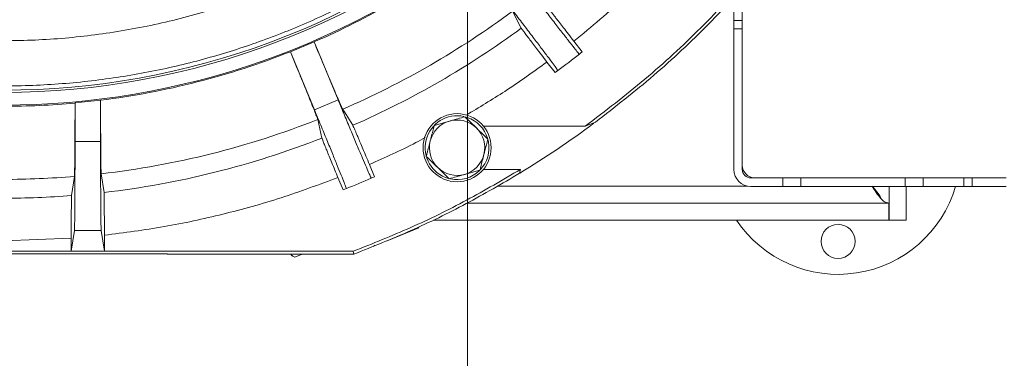
# Model space of a CAD drawing. Extents: x -2969 to -681, y -693 to 1974.
# Drawn here: x -1450 to -1218, y -273 to -194 of the extents above; entities that cross this region are included whole.
import ezdxf

# ---------------------------------------------------------------- set-up
doc = ezdxf.new("R2010")
doc.units = 0
doc.header["$LTSCALE"] = 5
doc.linetypes.add('HIDDEN', pattern=[1.905, 1.27, -0.635])
doc.layers.add('LAYER14', color=30, linetype='Continuous')
doc.layers.add('SLD-0', color=7, linetype='Continuous')
doc.styles.add('Brunner 2014', font='arial.ttf', dxfattribs={"height": 35})
doc.dimstyles.new('Brunner 2014', dxfattribs={"dimscale": 5, "dimtxt": 35, "dimasz": 5, "dimexe": 3.175, "dimexo": 0, "dimgap": 0.762, "dimtad": 1, "dimdec": 0, "dimrnd": 1e-08, "dimtxsty": 'Brunner 2014', "dimcen": 0.09, "dimdle": 10, "dimclrd": 7, "dimclre": 7, "dimclrt": 7, "dimadec": 1, "dimazin": 2, "dimtfac": 0.666667, "dimtdec": 0, "dimtmove": 0, "dimatfit": 3, "dimldrblk": 'Filled-1', "dimfxl": 1, "dimtolj": 1, "dimlwd": 5, "dimlwe": 5, "dimarcsym": 0})

# ---------------------------------------------------------------- blocks, each defined once
blk = doc.blocks.new('*D67')
at = {"layer": 'Defpoints', "color": 0, "linetype": 'HIDDEN', "lineweight": 5, "ltscale": 3, "transparency": 16777216}
for p in [(-1344.6, -30.85), (-1978.53, -250.85), (-1344.6, -454.73)]:
    blk.add_point(p, dxfattribs=at)
at = {"layer": 'SLD-0', "color": 7, "linetype": 'Continuous', "lineweight": 5, "ltscale": 3, "transparency": 16777216}
for p, q in [((-1344.6, -30.85), (-1344.6, -470.6)), ((-1978.53, -250.85), (-1978.53, -470.6)), ((-1953.53, -454.73), (-1369.6, -454.73))]:
    blk.add_line(p, q, dxfattribs=at)
at = {"layer": 'SLD-0', "color": 7, "linetype": 'HIDDEN', "lineweight": 5, "ltscale": 3, "transparency": 16777216}
for points in [[(-1953.53, -450.56), (-1953.53, -458.89), (-1978.53, -454.73)], [(-1369.6, -450.56), (-1369.6, -458.89), (-1344.6, -454.73)]]:
    blk.add_solid(points, dxfattribs=at)
at = {"layer": 'SLD-0', "color": 7, "linetype": 'HIDDEN', "lineweight": 5, "ltscale": 3, "transparency": 16777216, "insert": (-1653.35, -415.15), "char_height": 35, "attachment_point": 2, "style": 'Brunner 2014'}
blk.add_mtext('\\A1;634', dxfattribs=at)
blk = doc.blocks.new('Filled-1')
at = {"color": 0}
for p, q in [((0, 0), (-1, 0.1667)), ((-1, 0.1667), (-1, -0.1667)), ((-1, 0), (0, 0)), ((-1, -0.1667), (0, 0))]:
    blk.add_line(p, q, dxfattribs=at)
at = {"color": 0, "flags": 128}
blk.add_lwpolyline([(-1, -0.1667), (0, 0), (-1, 0.1667), (-1, -0.1667)], dxfattribs=at)
at = {"color": 0}
blk.add_solid([(-1, -0.1667), (0, 0), (-1, 0.1667), (-1, -0.1667)], dxfattribs=at)
blk = doc.blocks.new('*D68')
at = {"layer": 'Defpoints', "color": 0, "lineweight": 5, "transparency": 16777216}
for p in [(-1978.53, -250.85), (-1010.03, -253.95), (-1010.03, -569.92)]:
    blk.add_point(p, dxfattribs=at)
at = {"layer": 'SLD-0', "color": 7, "linetype": 'Continuous', "lineweight": 5, "transparency": 16777216}
for p, q in [((-1978.53, -250.85), (-1978.53, -585.79)), ((-1010.03, -253.95), (-1010.03, -585.79)), ((-1953.53, -569.92), (-1035.03, -569.92))]:
    blk.add_line(p, q, dxfattribs=at)
at = {"layer": 'SLD-0', "color": 7, "lineweight": 5, "transparency": 16777216}
for points in [[(-1953.53, -565.75), (-1953.53, -574.08), (-1978.53, -569.92)], [(-1035.03, -565.75), (-1035.03, -574.08), (-1010.03, -569.92)]]:
    blk.add_solid(points, dxfattribs=at)
at = {"layer": 'SLD-0', "color": 7, "lineweight": 5, "transparency": 16777216, "insert": (-1499.55, -530.37), "char_height": 35, "attachment_point": 2, "style": 'Brunner 2014'}
blk.add_mtext('\\A1;968 - 1089', dxfattribs=at)

msp = doc.modelspace()

# ---------------------------------------------------------------- linework, layer by layer
at = {"color": 7, "linetype": 'Continuous', "lineweight": 5}
for p, q in [((-1334.04, -191.78), (-1331.95, -195.75)), ((-1317.67, -201.34), (-1319.58, -198.85)), ((-1386.2, -201.3), (-1380.62, -198.99)), ((-1380.62, -199), (-1380.62, -198.99)), ((-1380.62, -198.99), (-1374.98, -212.61)), ((-1386.2, -201.3), (-1386.2, -201.31)), ((-1380.56, -214.92), (-1386.2, -201.3)), ((-1318.32, -201.85), (-1317.67, -201.34)), ((-1325.93, -203.72), (-1324.02, -206.21)), ((-1323.36, -205.72), (-1324.02, -206.21)), ((-1436.78, -213.34), (-1430.78, -212.7)), ((-1430.78, -212.71), (-1430.78, -212.7)), ((-1430.78, -222.41), (-1430.78, -212.7)), ((-1374.98, -212.61), (-1380.56, -214.92)), ((-1436.78, -213.34), (-1436.79, -213.36)), ((-1436.78, -213.34), (-1436.78, -222.41)), ((-1371.52, -218.59), (-1373.91, -214.8)), ((-1379.77, -217.22), (-1378.77, -221.6)), ((-1345.18, -216.58), (-1342.49, -219.2)), ((-1343.83, -217.08), (-1344.92, -216.66)), ((-1352.4, -218.61), (-1348.79, -217.6)), ((-1316.92, -218.77), (-1340.86, -218.77)), ((-1316.92, -218.77), (-1314.54, -217.85)), ((-1436.78, -222.41), (-1430.78, -222.41)), ((-1366.43, -230.7), (-1367.63, -227.79)), ((-1348.89, -231.13), (-1351.58, -228.5)), ((-1340.86, -228.94), (-1332.13, -228.94)), ((-1332.34, -229.85), (-1332.13, -228.94)), ((-1436.93, -230.6), (-1437.61, -235.11)), ((-1429.96, -234.36), (-1430.64, -229.98)), ((-1375.02, -230.86), (-1373.82, -233.76)), ((-1367.18, -231.02), (-1366.43, -230.7)), ((-1341.66, -229.1), (-1345.28, -230.11)), ((-1373.05, -233.45), (-1373.82, -233.76)), ((-1278.92, -232.85), (-1337.41, -232.85)), ((-1245.53, -240.85), (-1245.53, -232.95)), ((-1241.53, -240.85), (-1241.53, -232.95)), ((-1344.66, -236.85), (-1245.63, -236.85)), ((-1245.63, -236.85), (-1245.63, -240.85)), ((-1245.63, -240.31), (-1245.53, -240.85)), ((-1363.45, -245.74), (-1356.05, -242.67)), ((-1356.05, -242.67), (-1356.12, -242.51)), ((-1352.59, -240.85), (-1245.63, -240.85)), ((-1241.53, -240.85), (-1245.53, -240.85)), ((-1453.53, -245.71), (-1437.68, -245.13)), ((-1437.68, -248.18), (-1436.93, -243.28)), ((-1437.68, -245.13), (-1437.68, -248.18)), ((-1436.93, -243.28), (-1430.64, -243.28)), ((-1430.64, -243.28), (-1429.89, -248.18)), ((-1429.89, -248.18), (-1429.89, -244.41)), ((-1366.24, -246.77), (-1366.71, -247.07)), ((-1363.45, -245.73), (-1363.45, -245.74)), ((-1834.53, -248.76), (-1415.11, -248.76)), ((-1437.68, -248.18), (-1484.03, -248.18)), ((-1429.89, -248.18), (-1437.68, -248.18)), ((-1371.41, -248.18), (-1429.89, -248.18)), ((-1415.11, -248.76), (-1415.1, -248.85)), ((-1415.1, -248.85), (-1371.28, -248.85)), ((-1386.07, -248.85), (-1386.05, -248.92)), ((-1385.97, -249.11), (-1385.78, -249.26)), ((-1385.15, -249.56), (-1383.44, -248.85)), ((-1371.28, -248.85), (-1371.41, -248.18))]:
    msp.add_line(p, q, dxfattribs=at)
at = {"color": 7, "linetype": 'Continuous', "lineweight": 5, "flags": 128}
msp.add_lwpolyline([(-1386.05, -248.92), (-1385.99, -249.07), (-1385.97, -249.11)], dxfattribs=at)
at = {"color": 7, "linetype": 'Continuous', "lineweight": 5}
for centre, radius in [((-1347.03, -223.85), 8), ((-1257.53, -245.85), 4)]:
    msp.add_circle(centre, radius, dxfattribs=at)
for centre, radius, start, end in [((-1453.53, -30.85), 179.47, 228.3397, 311.6603), ((-1453.53, -30.85), 180, 270, 311.6701), ((-1453.53, -30.85), 183, 230.6948, 309.3052), ((-1453.53, -30.85), 183.27, 293.4441, 306.5559), ((-1453.53, -30.85), 200.44, 293.4056, 306.5944), ((-1453.53, -30.85), 204.87, 293.5978, 306.4022), ((-1453.53, -30.85), 183.27, 277.1312, 291.5559), ((-1453.53, -30.85), 218, 306.6654, 308.3346), ((-1453.53, -30.85), 183.27, 270, 275.2432), ((-1453.53, -30.85), 200.44, 276.5577, 291.5944), ((-1347.03, -223.85), 7.5, 77.7817, 254.1045), ((-1347.03, -223.85), 6.5, 45.6768, 105.6768), ((-1347.03, -223.85), 7.5, 316.0891, 64.6669), ((-1347.03, -223.85), 6.5, 105.6768, 165.6768), ((-1347.03, -223.85), 6.5, 345.6768, 45.6768), ((-1453.53, -30.85), 233, 301.3542, 306.5114), ((-1453.53, -30.85), 204.87, 276.607, 291.4022), ((-1347.03, -223.85), 6.5, 165.6768, 225.6768), ((-1347.03, -223.85), 6.5, 285.6768, 345.6768), ((-1347.03, -223.85), 6.5, 225.6768, 285.6768), ((-1453.53, -30.85), 200.44, 270, 274.7532), ((-1453.53, -30.85), 218, 291.6654, 293.3346), ((-1347.03, -223.85), 7.5, 257.808, 314.808), ((-1257.53, -224.85), 28.75, 213.8156, 343.636), ((-1453.53, -30.85), 204.87, 270, 274.4589)]:
    msp.add_arc(centre, radius, start, end, dxfattribs=at)
for points, knots in [([(-1221.26, -35.94), (-1221.52, -41.87), (-1222.05, -53.74), (-1224.56, -71.4), (-1228.32, -88.83), (-1233.43, -105.91), (-1239.82, -122.56), (-1247.48, -138.66), (-1256.34, -154.13), (-1266.37, -168.88), (-1277.49, -182.82), (-1289.66, -195.84), (-1302.74, -207.98), (-1312.2, -215.17), (-1316.92, -218.77)], [0, 0, 0, 0, 0.0833333, 0.1666667, 0.25, 0.3333334, 0.4166667, 0.5, 0.5833334, 0.6666667, 0.75, 0.8333333, 0.9166667, 1, 1, 1, 1]), ([(-1314.54, -217.85), (-1309.91, -214.25), (-1300.65, -207.05), (-1287.85, -194.97), (-1275.93, -182.02), (-1265.04, -168.19), (-1255.22, -153.58), (-1246.53, -138.28), (-1239.01, -122.36), (-1232.73, -105.92), (-1227.69, -89.05), (-1223.96, -71.86), (-1221.45, -54.43), (-1220.89, -42.71), (-1220.61, -36.85)], [0, 0, 0, 0, 0.083333, 0.166667, 0.25, 0.333333, 0.416667, 0.5, 0.583333, 0.666667, 0.75, 0.833333, 0.916667, 1, 1, 1, 1]), ([(-1620.91, -43.54), (-1620.42, -48.38), (-1619.44, -58.05), (-1616.42, -72.18), (-1612.31, -85.89), (-1607.1, -99.07), (-1600.81, -111.78), (-1593.49, -123.9), (-1585.14, -135.34), (-1575.86, -146.06), (-1565.72, -155.96), (-1554.8, -164.98), (-1543.14, -173.01), (-1530.83, -180.05), (-1517.98, -186.05), (-1504.69, -190.94), (-1491.03, -194.66), (-1477.09, -197.23), (-1462.98, -198.63), (-1448.82, -198.85), (-1434.7, -197.84), (-1420.69, -195.65), (-1406.91, -192.3), (-1393.48, -187.82), (-1380.49, -182.19), (-1368, -175.48), (-1356.1, -167.77), (-1344.93, -159.08), (-1334.92, -149.95), (-1329.08, -143.35), (-1326.36, -140.28)], [0, 0, 0, 0, 0.036877, 0.073755, 0.109498, 0.14537, 0.181241, 0.216985, 0.252728, 0.2886, 0.324471, 0.360215, 0.395958, 0.43183, 0.467701, 0.503445, 0.539188, 0.57506, 0.610931, 0.646674, 0.682418, 0.718289, 0.754161, 0.789904, 0.825648, 0.861519, 0.897391, 0.933134, 0.968878, 1, 1, 1, 1]), ([(-1572.06, -164.16), (-1570.82, -165.29), (-1566.6, -169.15), (-1558.81, -175.11), (-1548.73, -182), (-1538.1, -188.18), (-1527.07, -193.63), (-1515.69, -198.31), (-1504.03, -202.18), (-1492.2, -205.23), (-1480.27, -207.45), (-1468.32, -208.85), (-1455.68, -209.47), (-1442.43, -209.16), (-1428.74, -207.77), (-1415.47, -205.39), (-1402.71, -202.11), (-1390.43, -197.97), (-1378.48, -192.95), (-1366.73, -186.99), (-1355.21, -179.99), (-1344.51, -172.43), (-1338.02, -166.81), (-1334.99, -164.18)], [0, 0, 0, 0, 0.019385, 0.066086, 0.113282, 0.16062, 0.20807, 0.255519, 0.302857, 0.350055, 0.396754, 0.443105, 0.48908, 0.543123, 0.596171, 0.648125, 0.6989, 0.748419, 0.797936, 0.84871, 0.900665, 0.953714, 1, 1, 1, 1]), ([(-1319.58, -198.85), (-1315.47, -195.41), (-1307.24, -188.54), (-1295.85, -177.15), (-1288.97, -168.92), (-1285.54, -164.8)], [0, 0, 0, 0, 0.333334, 0.666666, 1, 1, 1, 1]), ([(-1330.62, -186.08), (-1329.82, -187.12), (-1328.23, -189.2), (-1325.92, -192.19), (-1323.79, -194.94), (-1321.92, -197.35), (-1320.37, -199.32), (-1319.23, -200.77), (-1318.48, -201.7), (-1318.37, -201.8), (-1318.32, -201.85)], [0, 0, 0, 0, 0.125, 0.250011, 0.375001, 0.499994, 0.625001, 0.749996, 0.875, 1, 1, 1, 1]), ([(-1323.36, -205.72), (-1323.39, -205.65), (-1323.47, -205.52), (-1324.17, -204.56), (-1325.27, -203.08), (-1326.78, -201.08), (-1328.62, -198.65), (-1330.73, -195.88), (-1333.02, -192.87), (-1334.61, -190.8), (-1335.41, -189.76)], [0, 0, 0, 0, 0.125, 0.250008, 0.375002, 0.49999, 0.625001, 0.749994, 0.875, 1, 1, 1, 1]), ([(-1325.73, -190.97), (-1325.68, -191.02), (-1325.6, -191.11), (-1325.24, -191.56), (-1324.81, -192.1), (-1324.35, -192.68), (-1323.77, -193.44), (-1323, -194.42), (-1322.02, -195.69), (-1320.86, -197.19), (-1320.02, -198.28), (-1319.58, -198.85)], [0, 0, 0, 0, 0.123822, 0.248393, 0.331928, 0.415799, 0.500005, 0.609525, 0.729368, 0.859529, 1, 1, 1, 1]), ([(-1325.93, -203.72), (-1326.37, -203.15), (-1327.2, -202.06), (-1328.36, -200.55), (-1329.33, -199.27), (-1330.18, -198.15), (-1330.9, -197.18), (-1331.47, -196.42), (-1331.85, -195.91), (-1331.92, -195.8), (-1331.95, -195.75)], [0, 0, 0, 0, 0.1405117, 0.2707048, 0.3905754, 0.5001138, 0.6262191, 0.7515673, 0.8761596, 1, 1, 1, 1]), ([(-1380.62, -199), (-1380.18, -200.06), (-1379.31, -202.15), (-1378.07, -205.1), (-1376.95, -207.77), (-1375.96, -210.12), (-1375.14, -212.05), (-1374.5, -213.51), (-1374.07, -214.5), (-1373.96, -214.7), (-1373.91, -214.8)], [0, 0, 0, 0, 0.127261, 0.248913, 0.376398, 0.498556, 0.625035, 0.749289, 0.873508, 1, 1, 1, 1]), ([(-1379.77, -217.22), (-1379.8, -217.12), (-1379.87, -216.9), (-1380.26, -215.89), (-1380.85, -214.41), (-1381.63, -212.47), (-1382.59, -210.1), (-1383.68, -207.43), (-1384.9, -204.46), (-1385.76, -202.38), (-1386.2, -201.31)], [0, 0, 0, 0, 0.126493, 0.250737, 0.374968, 0.501446, 0.623601, 0.751086, 0.87274, 1, 1, 1, 1]), ([(-1344.93, -216.21), (-1341.87, -214.38), (-1335.36, -210.49), (-1329.2, -206.07), (-1325.93, -203.72)], [0, 0, 0, 0, 0.469795, 1, 1, 1, 1]), ([(-1430.78, -212.71), (-1430.78, -213.87), (-1430.78, -216.13), (-1430.77, -219.35), (-1430.75, -222.26), (-1430.73, -224.83), (-1430.71, -226.95), (-1430.69, -228.55), (-1430.67, -229.64), (-1430.65, -229.87), (-1430.64, -229.98)], [0, 0, 0, 0, 0.1272965, 0.2489289, 0.3763989, 0.4986317, 0.6250151, 0.7493843, 0.8735049, 1, 1, 1, 1]), ([(-1374.98, -212.61), (-1374.48, -213.82), (-1373.48, -216.23), (-1372.03, -219.72), (-1370.68, -222.93), (-1369.49, -225.74), (-1368.51, -228.05), (-1367.78, -229.74), (-1367.3, -230.83), (-1367.22, -230.96), (-1367.18, -231.02)], [0, 0, 0, 0, 0.125, 0.250011, 0.375001, 0.499994, 0.625001, 0.749996, 0.875, 1, 1, 1, 1]), ([(-1436.93, -230.6), (-1436.92, -230.49), (-1436.9, -230.26), (-1436.88, -229.17), (-1436.85, -227.57), (-1436.83, -225.46), (-1436.82, -222.89), (-1436.8, -219.99), (-1436.79, -216.78), (-1436.79, -214.52), (-1436.79, -213.36)], [0, 0, 0, 0, 0.126493, 0.25068, 0.374979, 0.501405, 0.6236, 0.751078, 0.872721, 1, 1, 1, 1]), ([(-1373.05, -233.45), (-1373.07, -233.38), (-1373.11, -233.24), (-1373.54, -232.13), (-1374.22, -230.41), (-1375.16, -228.08), (-1376.3, -225.26), (-1377.62, -222.04), (-1379.06, -218.55), (-1380.06, -216.13), (-1380.56, -214.92)], [0, 0, 0, 0, 0.125, 0.250008, 0.375002, 0.49999, 0.625001, 0.749993, 0.875, 1, 1, 1, 1]), ([(-1348.79, -217.6), (-1348.71, -217.57), (-1347.49, -217.23), (-1346.29, -216.89), (-1345.18, -216.58)], [0, 0, 0, 0, 0.070214, 1, 1, 1, 1]), ([(-1371.52, -218.59), (-1371.49, -218.65), (-1371.44, -218.76), (-1371.21, -219.28), (-1370.93, -219.92), (-1370.64, -220.6), (-1370.27, -221.48), (-1369.78, -222.63), (-1369.16, -224.11), (-1368.43, -225.86), (-1367.9, -227.13), (-1367.63, -227.79)], [0, 0, 0, 0, 0.123822, 0.248392, 0.331928, 0.415799, 0.500005, 0.609525, 0.729367, 0.859528, 1, 1, 1, 1]), ([(-1353.33, -222.25), (-1353.26, -221.96), (-1352.94, -220.73), (-1352.64, -219.53), (-1352.4, -218.61)], [0, 0, 0, 0, 0.235694, 1, 1, 1, 1]), ([(-1342.49, -219.2), (-1342.43, -219.27), (-1341.52, -220.15), (-1340.63, -221.02), (-1339.81, -221.83)], [0, 0, 0, 0, 0.070215, 1, 1, 1, 1]), ([(-1378.77, -221.6), (-1378.75, -221.66), (-1378.71, -221.78), (-1378.48, -222.39), (-1378.13, -223.27), (-1377.66, -224.43), (-1377.09, -225.82), (-1376.45, -227.4), (-1375.75, -229.1), (-1375.26, -230.27), (-1375.02, -230.86)], [0, 0, 0, 0, 0.126767, 0.249892, 0.376272, 0.499875, 0.625769, 0.749886, 0.875257, 1, 1, 1, 1]), ([(-1367.63, -227.79), (-1363.95, -226.17), (-1359.5, -224.2), (-1355.24, -221.87), (-1354.51, -221.47)], [0, 0, 0, 0, 0.827743, 1, 1, 1, 1]), ([(-1339.81, -221.83), (-1340.04, -222.74), (-1340.35, -223.94), (-1340.66, -225.17), (-1340.74, -225.46)], [0, 0, 0, 0, 0.764306, 1, 1, 1, 1]), ([(-1436.93, -243.28), (-1436.92, -243.16), (-1436.9, -242.92), (-1436.87, -241.63), (-1436.85, -239.63), (-1436.83, -236.89), (-1436.81, -234.12), (-1436.8, -231.71), (-1436.79, -229.26), (-1436.79, -226.14), (-1436.79, -223.63), (-1436.78, -222.41)], [0, 0, 0, 0, 0.116511, 0.239988, 0.368593, 0.499921, 0.631248, 0.695624, 0.760016, 0.883492, 1, 1, 1, 1]), ([(-1430.78, -222.41), (-1430.78, -223.63), (-1430.78, -226.14), (-1430.78, -229.92), (-1430.76, -233.58), (-1430.74, -236.89), (-1430.73, -239.18), (-1430.71, -240.66), (-1430.69, -241.85), (-1430.67, -242.92), (-1430.65, -243.16), (-1430.64, -243.28)], [0, 0, 0, 0, 0.116508, 0.239984, 0.368587, 0.499914, 0.631242, 0.695618, 0.760012, 0.883489, 1, 1, 1, 1]), ([(-1354.26, -225.88), (-1354.2, -225.63), (-1353.89, -224.44), (-1353.58, -223.21), (-1353.33, -222.25)], [0, 0, 0, 0, 0.215896, 1, 1, 1, 1]), ([(-1351.58, -228.5), (-1351.64, -228.44), (-1352.55, -227.56), (-1353.43, -226.69), (-1354.26, -225.88)], [0, 0, 0, 0, 0.070216, 1, 1, 1, 1]), ([(-1340.74, -225.46), (-1340.98, -226.43), (-1341.3, -227.66), (-1341.6, -228.84), (-1341.66, -229.1)], [0, 0, 0, 0, 0.784105, 1, 1, 1, 1]), ([(-1332.13, -228.94), (-1336.33, -231.4), (-1344.72, -236.33), (-1357.85, -242.76), (-1366.89, -246.37), (-1371.41, -248.18)], [0, 0, 0, 0, 0.333333, 0.666667, 1, 1, 1, 1]), ([(-1429.89, -244.41), (-1425.21, -243.8), (-1415.84, -242.59), (-1401.98, -239.58), (-1388.32, -235.79), (-1379.45, -232.5), (-1375.02, -230.86)], [0, 0, 0, 0, 0.24998, 0.499545, 0.750035, 1, 1, 1, 1]), ([(-1371.28, -248.85), (-1366.81, -247.07), (-1357.85, -243.5), (-1344.83, -237.15), (-1336.5, -232.29), (-1332.34, -229.85)], [0, 0, 0, 0, 0.333333, 0.666667, 1, 1, 1, 1]), ([(-1345.28, -230.11), (-1345.36, -230.14), (-1346.58, -230.48), (-1347.78, -230.81), (-1348.89, -231.13)], [0, 0, 0, 0, 0.070213, 1, 1, 1, 1]), ([(-1249.53, -232.85), (-1248.75, -233.78), (-1247.88, -234.81), (-1247.35, -235.84), (-1247.3, -235.94)], [0, 0, 0, 0, 0.9030741, 1, 1, 1, 1]), ([(-1245.63, -236.85), (-1245.96, -236.79), (-1246.61, -236.67), (-1247.58, -235.75), (-1248.56, -234.43), (-1249.21, -233.38), (-1249.53, -232.85)], [0, 0, 0, 0, 0.2500002, 0.4999996, 0.7500015, 1, 1, 1, 1]), ([(-1437.68, -245.13), (-1437.68, -244.87), (-1437.68, -244.23), (-1437.68, -243.23), (-1437.67, -242.25), (-1437.67, -241.21), (-1437.67, -240.16), (-1437.66, -239.09), (-1437.65, -237.98), (-1437.65, -236.89), (-1437.63, -235.94), (-1437.62, -235.3), (-1437.61, -235.17), (-1437.61, -235.11)], [0, 0, 0, 0, 0.051622, 0.124816, 0.197701, 0.250298, 0.342622, 0.425992, 0.500405, 0.629377, 0.750253, 0.876657, 1, 1, 1, 1]), ([(-1429.96, -234.36), (-1429.96, -234.43), (-1429.95, -234.56), (-1429.94, -235.2), (-1429.92, -236.16), (-1429.92, -237.19), (-1429.91, -238.14), (-1429.91, -238.89), (-1429.9, -239.74), (-1429.9, -240.82), (-1429.89, -242.37), (-1429.89, -243.65), (-1429.89, -244.41)], [0, 0, 0, 0, 0.124014, 0.249791, 0.371598, 0.499653, 0.556978, 0.617795, 0.682106, 0.749915, 0.850255, 1, 1, 1, 1]), ([(-1385.15, -249.56), (-1385.26, -249.52), (-1385.69, -249.37), (-1385.89, -249.12), (-1386.05, -248.92)], [0, 0, 0, 0, 0.2525591, 1, 1, 1, 1]), ([(-1375.97, -248.85), (-1375.97, -248.85), (-1375.97, -248.85), (-1375.97, -248.85), (-1375.97, -248.85)], [0, 0, 0, 0, 0.47514, 1, 1, 1, 1])]:
    msp.add_open_spline(points, degree=3, knots=knots, dxfattribs=at)
at = {"layer": 'LAYER14', "linetype": 'Continuous', "lineweight": 5}
for p, q in [((-1282.03, -191.95), (-1282.03, -193.94)), ((-1280.03, -191.95), (-1280.03, -193.94)), ((-1280.03, -193.94), (-1282.03, -193.94)), ((-1282.03, -193.94), (-1282.03, -195.92)), ((-1280.03, -193.94), (-1280.03, -195.92)), ((-1280.03, -195.92), (-1282.03, -195.92)), ((-1282.03, -195.92), (-1282.03, -228.95)), ((-1280.03, -228.95), (-1280.03, -195.92)), ((-1278.03, -230.95), (-1270.52, -230.95)), ((-1270.52, -232.95), (-1270.52, -230.95)), ((-1270.52, -230.95), (-1266.28, -230.95)), ((-1266.28, -230.95), (-1266.28, -232.95)), ((-1266.28, -230.95), (-1241.79, -230.95)), ((-1241.79, -230.95), (-1241.79, -232.95)), ((-1241.79, -230.95), (-1237.55, -230.95)), ((-1237.55, -230.95), (-1237.55, -232.95)), ((-1237.55, -230.95), (-1228.03, -230.95)), ((-1228.03, -230.95), (-1228.03, -232.95)), ((-1228.03, -230.95), (-1226.03, -230.95)), ((-1226.03, -230.95), (-1226.03, -232.95)), ((-1226.03, -230.95), (-1218.03, -230.95)), ((-1278.03, -232.95), (-1270.52, -232.95)), ((-1266.28, -232.95), (-1270.52, -232.95)), ((-1266.28, -232.95), (-1241.79, -232.95)), ((-1241.79, -232.95), (-1237.55, -232.95)), ((-1237.55, -232.95), (-1228.03, -232.95)), ((-1228.03, -232.95), (-1226.03, -232.95)), ((-1218.03, -232.95), (-1226.03, -232.95))]:
    msp.add_line(p, q, dxfattribs=at)
for centre, radius in [((-1278.03, -228.95), 4), ((-1277.03, -227.95), 3), ((-1278.03, -228.95), 2)]:
    msp.add_arc(centre, radius, 180, 270, dxfattribs=at)
at = {"layer": 'SLD-0', "color": 7, "linetype": 'HIDDEN', "lineweight": 5, "ltscale": 3}
msp.add_line((-1344.6, -35.85), (-1344.6, -238.35), dxfattribs=at)

# ---------------------------------------------------------------- dimensions: what is measured, and where the dimension line sits
dim = msp.add_linear_dim(base=(-1344.6, -454.73), p1=(-1978.53, -250.85), p2=(-1344.6, -30.85), angle=180, dimstyle='Brunner 2014', dxfattribs=at)
dim.commit()
dim.dimension.update_dxf_attribs({"geometry": '*D67', "text_midpoint": (-1653.35, -454.73), "dimtype": 160})
at = {"layer": 'SLD-0', "color": 7, "lineweight": 5}
dim = msp.add_linear_dim(base=(-1010.03454524, -569.9166907), p1=(-1978.53454524, -250.85433479), p2=(-1010.03454524, -253.95433479), angle=180, text='<> - 1089', dimstyle='Brunner 2014', dxfattribs=at)
dim.commit()
dim.dimension.update_dxf_attribs({"geometry": '*D68', "text_midpoint": (-1499.55240055, -569.9166907), "dimtype": 160})

doc.saveas('drawing.dxf')
